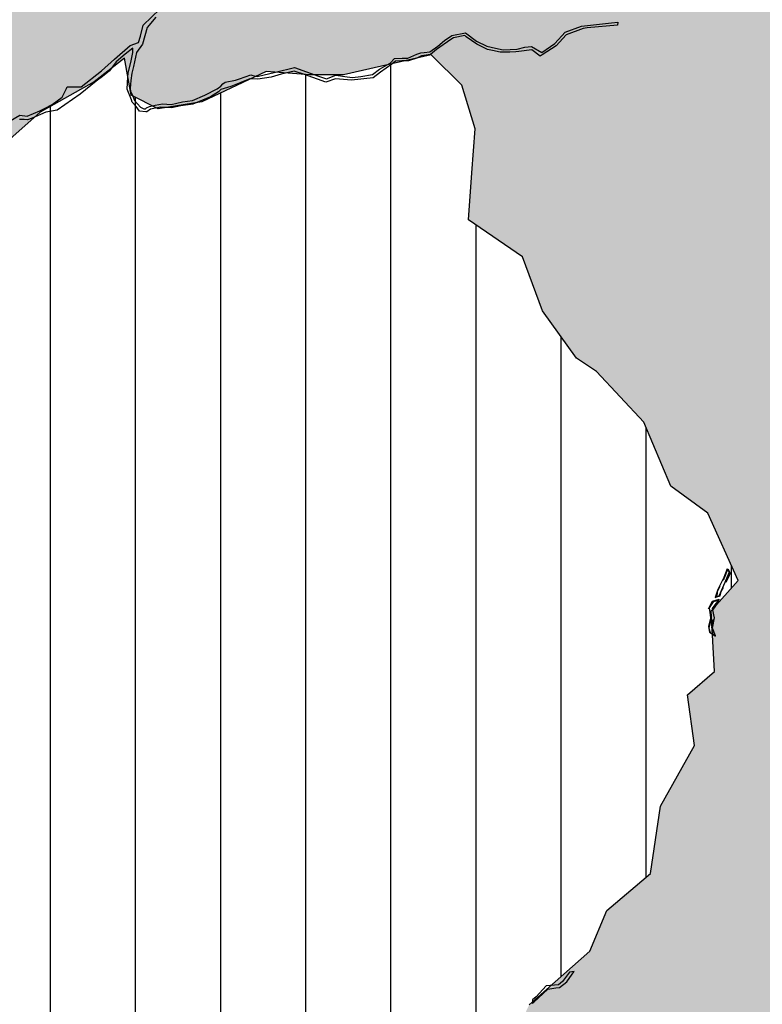
# Model space of a CAD drawing. Units: millimetres. Extents: x 345930 to 359647, y 4624190 to 4633983.
# Drawn here: x 353508 to 354200, y 4631226 to 4632144 of the extents above; entities that cross this region are included whole.
import ezdxf

# ---------------------------------------------------------------- set-up
doc = ezdxf.new("R2010")
doc.units = ezdxf.units.MM
doc.layers.add('ClasseI', color=7, linetype='Continuous', true_color=0x009959)
for name, color, linetype in [('ClasseII', 2, 'Continuous'), ('G_STRADE', 5, 'Continuous'), ('Limite confine', 1, 'Continuous')]:
    doc.layers.add(name, color=color, linetype=linetype)

msp = doc.modelspace()

# ---------------------------------------------------------------- hatches: boundary and pattern name
at = {"layer": 'ClasseI'}
h = msp.add_hatch(dxfattribs=at)
h.set_pattern_fill('DOTS', color=256, scale=25, angle=45, style=0)
h.paths.add_polyline_path([(353231.11, 4631900.85), (353309.72, 4631957.41), (353331.73, 4631976.26), (353388.33, 4631998.25), (353435.5, 4632013.96), (353498.39, 4632032.82), (353526.69, 4632057.95), (353577.01, 4632086.23), (353605.31, 4632108.23), (353611.6, 4632073.66), (353636.75, 4632061.09), (353677.63, 4632067.38), (353737.38, 4632095.66), (353778.26, 4632092.51), (353809.7, 4632092.51), (353891.46, 4632111.37), (353919.76, 4632083.09), (353932.34, 4632042.24), (353929.2, 4632001.4), (353926.05, 4631957.41), (353976.36, 4631922.85), (353995.23, 4631872.57), (354026.68, 4631828.58), (354045.54, 4631816.02), (354089.57, 4631768.89), (354114.72, 4631709.19), (354149.31, 4631684.05), (354177.61, 4631621.21), (354152.46, 4631592.93), (354155.6, 4631536.38), (354130.45, 4631514.38), (354136.74, 4631467.25), (354105.29, 4631410.7), (354095.86, 4631347.86), (354054.98, 4631313.29), (354039.25, 4631275.59), (353982.65, 4631225.32), (353948.06, 4631153.05), (353869.45, 4631043.08), (353944.92, 4631030.51), (354026.68, 4631024.23), (354117.87, 4631024.23), (354177.61, 4631014.8), (354224.78, 4631021.09), (354271.95, 4631021.09), (354303.4, 4631024.23), (354312.83, 4631002.23), (354337.99, 4630973.95), (354375.72, 4630948.82), (354407.17, 4630939.39), (354451.19, 4630933.11), (354498.36, 4630917.4), (354514.08, 4630907.97), (354548.67, 4630882.84), (354586.41, 4630857.7), (354646.15, 4630832.56), (354655.17, 4630793.87), (354635.31, 4630761.62), (354632.83, 4630716.97), (354625.38, 4630669.84), (354627.86, 4630600.38), (354622.9, 4630543.33), (354617.93, 4630483.8), (354617.93, 4630414.34), (354635.31, 4630369.69), (354635.31, 4630307.68), (354635.31, 4630260.55), (354622.9, 4630225.82), (354632.83, 4630215.9), (354650.21, 4630181.17), (354590.63, 4630186.13), (354543.46, 4630191.1), (354513.67, 4630188.61), (354526.08, 4630136.52), (354558.35, 4630106.76), (354593.11, 4630076.99), (354642.76, 4630034.82), (354665.1, 4630002.57), (354672.55, 4629977.77), (354657.65, 4629935.6), (354647.72, 4629903.35), (354655.17, 4629873.59), (354660.14, 4629843.82), (354672.55, 4629809.09), (354665.1, 4629789.25), (354655.17, 4629764.44), (354640.28, 4629752.04), (354637.79, 4629732.19), (354657.65, 4629722.27), (354667.58, 4629692.51), (354687.44, 4629642.89), (354729.96, 4629623.51), (354788.55, 4629711.74), (354900.15, 4629831.79), (355112.64, 4629918.56), (355159.73, 4630485.9), (355163.03, 4630478.43), (355338.79, 4631241.13), (355411.49, 4631654.54), (355488.03, 4631923.25), (355654.09, 4632698.8), (355561.69, 4632728.21), (355424, 4632812.58), (355208.13, 4632890.9), (355061.42, 4632964.44), (354986.95, 4633003.41), (354918.94, 4633044.01), (354810.56, 4633110), (354750.43, 4633121.31), (354670.6, 4633135.88), (354667.43, 4633115.49), (354386.15, 4633178.65), (353987.9, 4633232.89), (353669.31, 4633282.37), (353476.17, 4633335.56), (353263.24, 4633378.4), (352779.16, 4633433.44), (352351.58, 4633478.34), (351977.04, 4633539.42), (351639.47, 4633593.02), (351436.88, 4633603.06), (351243.75, 4633630.36), (350871.82, 4633515.59), (350763.18, 4633480.73), (350674.6, 4633452.45), (350657.65, 4633447.25), (350753.21, 4633075.65), (350443.21, 4632834.35), (350422.59, 4632817.63), (350408.15, 4632783.1), (350368.62, 4632732.27), (350331.84, 4632674.78), (350335.06, 4632603.19), (350325.74, 4632556.34), (350317.75, 4632484.41), (350320.31, 4632432.18), (350242.52, 4632278.33), (350087.57, 4631990.01), (350001.21, 4631843.37), (349951.34, 4631764.66), (349917.33, 4631768.57), (349890.21, 4631713.08), (349913.89, 4631704.39), (349843.99, 4631593.6), (349533.06, 4631529.6), (349222.16, 4631347.83), (348425.19, 4630710.99), (348784.44, 4630506.36), (349258.36, 4630162.15), (349268.74, 4630172.91), (349326.4, 4630172.91), (349303.99, 4630133.87), (349280.17, 4630070.6), (349276.17, 4629995.11), (349265.21, 4629935.97), (349306.98, 4629909.7), (349289.9, 4629863.41), (349288.86, 4629844.34), (349288.63, 4629820.47), (349335.26, 4629836.6), (349419.53, 4629874.02), (349503.79, 4629883.38), (349538.12, 4629923.92), (349641.11, 4630011.23), (349759.7, 4630082.96), (349875.18, 4630129.73), (349940.72, 4630170.27), (349987.53, 4630232.64), (350028.1, 4630229.52), (350084.01, 4630221.81), (350109.25, 4630229.52), (350162.3, 4630251.35), (350190.39, 4630245.11), (350187.27, 4630192.1), (350221.6, 4630192.1), (350265.29, 4630213.93), (350299.62, 4630204.57), (350315.23, 4630210.81), (350343.31, 4630241.99), (350427.58, 4630279.41), (350611.71, 4630279.41), (350652.28, 4630354.26), (350667.89, 4630466.52), (350580.5, 4630522.65), (350511.32, 4630539.91), (350535.12, 4630680.01), (350474.28, 4630701.15), (350471.63, 4630746.09), (350453.12, 4630849.18), (350397.56, 4630957.55), (350410.79, 4630997.2), (350424.02, 4631129.37), (350426.66, 4631243.03), (350484.86, 4631287.97), (350564.22, 4631340.83), (350625.07, 4631361.98), (350725.81, 4631385.48), (350807.52, 4631403.34), (350927.54, 4631423.75), (351027.12, 4631467.12), (351175.22, 4631520.7), (351295.24, 4631594.69), (351440.36, 4631643.61), (351551.98, 4631661.26), (351584.47, 4631710.67), (351609.9, 4631735.37), (351667.83, 4631782.66), (351747.2, 4631839.63), (351787.91, 4631866.65), (351850.72, 4631885.37), (351864.66, 4631852.39), (351858.55, 4631796.78), (351896.7, 4631753.72), (351931.05, 4631727.37), (351997.44, 4631719.71), (352048.51, 4631691.65), (352109.74, 4631647.38), (352145.54, 4631589.59), (352211.93, 4631530.91), (352283.43, 4631492.64), (352306.41, 4631492.64), (352370.25, 4631477.33), (352426.42, 4631462.02), (352454.51, 4631431.4), (352446.85, 4631388.03), (352469.83, 4631390.58), (352492.81, 4631405.89), (352520.9, 4631423.75), (352531.11, 4631446.71), (352531.11, 4631477.33), (352536.22, 4631510.5), (352554.09, 4631541.11), (352579.63, 4631571.73), (352612.82, 4631592.14), (352625.59, 4631622.76), (352638.36, 4631681.44), (352630.7, 4631719.71), (352653.68, 4631722.26), (352684.32, 4631719.71), (352712.41, 4631724.82), (352743.7, 4631750.03), (352809.74, 4631756.32), (352891.49, 4631762.6), (352982.69, 4631768.89), (353048.72, 4631800.31), (353124.19, 4631834.87), (353174.5, 4631866.29)])
at = {"layer": 'ClasseII'}
h = msp.add_hatch(dxfattribs=at)
h.set_pattern_fill('LINE', color=256, scale=25, angle=90, style=0)
h.paths.add_polyline_path([(354117.87, 4631024.23), (354026.68, 4631024.23), (353944.92, 4631030.51), (353869.45, 4631043.08), (353948.06, 4631153.05), (353982.65, 4631225.32), (354039.25, 4631275.59), (354054.98, 4631313.29), (354095.86, 4631347.86), (354105.29, 4631410.7), (354136.74, 4631467.25), (354130.45, 4631514.38), (354155.6, 4631536.38), (354152.46, 4631592.93), (354177.61, 4631621.21), (354149.31, 4631684.05), (354114.72, 4631709.19), (354089.57, 4631768.89), (354045.54, 4631816.02), (354026.68, 4631828.58), (353995.23, 4631872.57), (353976.36, 4631922.85), (353926.05, 4631957.41), (353929.2, 4632001.4), (353932.34, 4632042.24), (353919.76, 4632083.09), (353891.46, 4632111.37), (353809.7, 4632092.51), (353778.26, 4632092.51), (353737.38, 4632095.66), (353677.63, 4632067.38), (353636.75, 4632061.09), (353611.6, 4632073.66), (353605.31, 4632108.23), (353577.01, 4632086.23), (353526.69, 4632057.95), (353498.39, 4632032.82), (353435.5, 4632013.96), (353388.33, 4631998.25), (353331.73, 4631976.26), (353309.72, 4631957.41), (353231.11, 4631900.85), (353174.5, 4631866.29), (353124.19, 4631834.87), (353048.72, 4631800.31), (352982.69, 4631768.89), (352891.49, 4631762.6), (352809.74, 4631756.32), (352743.7, 4631750.03), (352712.41, 4631724.82), (352684.32, 4631719.71), (352653.68, 4631722.26), (352630.7, 4631719.71), (352638.36, 4631681.44), (352625.59, 4631622.76), (352612.82, 4631592.14), (352579.63, 4631571.73), (352554.09, 4631541.11), (352536.22, 4631510.5), (352531.11, 4631477.33), (352531.11, 4631446.71), (352520.9, 4631423.75), (352492.81, 4631405.89), (352469.83, 4631390.58), (352446.85, 4631388.03), (352454.51, 4631431.4), (352426.42, 4631462.02), (352370.25, 4631477.33), (352306.41, 4631492.64), (352283.43, 4631492.64), (352211.93, 4631530.91), (352145.54, 4631589.59), (352109.74, 4631647.38), (352048.51, 4631691.65), (351997.44, 4631719.71), (351931.05, 4631727.37), (351896.7, 4631753.72), (351858.55, 4631796.78), (351864.66, 4631852.39), (351850.72, 4631885.37), (351787.91, 4631866.65), (351747.2, 4631839.63), (351667.83, 4631782.66), (351609.9, 4631735.37), (351584.47, 4631710.67), (351551.98, 4631661.26), (351440.36, 4631643.61), (351295.24, 4631594.69), (351175.22, 4631520.7), (351027.12, 4631467.12), (350927.54, 4631423.75), (350807.52, 4631403.34), (350725.81, 4631385.48), (350625.07, 4631361.98), (350564.22, 4631340.83), (350484.86, 4631287.97), (350426.66, 4631243.03), (350424.02, 4631129.37), (350410.79, 4630997.2), (350397.56, 4630957.55), (350453.12, 4630849.18), (350471.63, 4630746.09), (350474.28, 4630701.15), (350535.12, 4630680.01), (350511.32, 4630539.91), (350580.5, 4630522.65), (350667.89, 4630466.52), (350652.28, 4630354.26), (350611.71, 4630279.41), (350427.58, 4630279.41), (350343.31, 4630241.99), (350315.23, 4630210.81), (350299.62, 4630204.57), (350265.29, 4630213.93), (350221.6, 4630192.1), (350187.27, 4630192.1), (350190.39, 4630245.11), (350162.3, 4630251.35), (350109.25, 4630229.52), (350084.01, 4630221.81), (350028.1, 4630229.52), (349987.53, 4630232.64), (349940.72, 4630170.27), (349875.18, 4630129.73), (349759.7, 4630082.96), (349641.11, 4630011.23), (349538.12, 4629923.92), (349503.79, 4629883.38), (349419.53, 4629874.02), (349353.55, 4629844.72), (349354.66, 4629826.77), (349332.97, 4629823.68), (349332.48, 4629741.22), (349329.15, 4629706.89), (349329.15, 4629701.29), (349363.54, 4629691.95), (349362.81, 4629655.25), (349338.14, 4629648.02), (349318.24, 4629592.48), (349321.3, 4629556.8), (349351.26, 4629516.77), (349376.09, 4629507.47), (349378.87, 4629481.19), (349402.44, 4629483.5), (349401.6, 4629433.69), (349402.12, 4629373.57), (349391.15, 4629352.32), (349396.11, 4629345.62), (349427.25, 4629381.96), (349430.18, 4629396.26), (349431.56, 4629403.02), (349492.12, 4629361.28), (349518.18, 4629303.95), (349535.44, 4629289.64), (349557.68, 4629287.92), (349566.05, 4629280.94), (349580.84, 4629281.81), (349584.45, 4629270.03), (349618.49, 4629253.95), (349640.42, 4629245.63), (349657.54, 4629225.84), (349678.33, 4629214.53), (349652.55, 4629196.22), (349672.39, 4629106.74), (349682.32, 4629081.38), (349657.65, 4629073.96), (349674.13, 4629022.98), (349737.65, 4629022.98), (349801.51, 4628921.5), (349796.51, 4628902.94), (349800.4, 4628893.76), (349813.24, 4628885.06), (349866.69, 4628829.99), (349906.45, 4628804.76), (349933.65, 4628783.42), (349982.39, 4628703.44), (350052.49, 4628686.17), (350057.28, 4628668.99), (350039.28, 4628647.16), (350055.71, 4628618.52), (350058.75, 4628503.5), (350039.78, 4628502.9), (350047.61, 4628457.96), (350050.77, 4628431.13), (350059.31, 4628413.49), (350069.79, 4628404.4), (350128.9, 4628324.59), (350161.58, 4628330.91), (350242.82, 4628380.1), (350274.82, 4628451.44), (350316.67, 4628557.21), (350341.29, 4628633.46), (350363.45, 4628675.28), (350429.91, 4628662.98), (350498.84, 4628658.06), (350528.38, 4628662.98), (350565.31, 4628697.42), (350592.39, 4628702.33), (350617.01, 4628707.25), (350641.63, 4628736.77), (350663.78, 4628719.55), (350693.32, 4628726.93), (350708.09, 4628753.99), (350722.86, 4628798.27), (350725.33, 4628822.86), (350737.63, 4628830.24), (350742.56, 4628874.52), (350757.33, 4628904.04), (350774.56, 4628931.09), (350777.02, 4628975.37), (350786.87, 4629009.81), (350799.18, 4629041.79), (350804.1, 4629059), (350804.1, 4629088.52), (350826.26, 4629120.5), (350826.26, 4629147.56), (350836.1, 4629196.75), (350841.03, 4629248.41), (350843.49, 4629287.76), (350833.64, 4629339.42), (350826.26, 4629366.48), (350855.8, 4629359.1), (350880.29, 4629355.46), (350903.77, 4629362.16), (350938.43, 4629404.62), (350955.2, 4629411.32), (350986.51, 4629461.6), (350999.93, 4629515.22), (351018.94, 4629572.2), (351022.29, 4629590.08), (351026.76, 4629639.24), (351052.48, 4629643.7), (351105.03, 4629650.41), (351129.63, 4629653.76), (351151.99, 4629712.97), (351149.76, 4629743.14), (351132.99, 4629756.55), (351137.46, 4629772.19), (351111.74, 4629795.65), (351127.4, 4629825.81), (351118.45, 4629855.98), (351167.39, 4629936.94), (351189.55, 4629999.66), (351151.39, 4630039.02), (351156.31, 4630059.92), (351161.24, 4630165.7), (351162.47, 4630254.25), (351183.39, 4630326.81), (351188.32, 4630356.33), (351219.67, 4630427.18), (351239.41, 4630468.19), (351268.61, 4630450.84), (351309.65, 4630415.35), (351351.48, 4630381.44), (351397.26, 4630366.45), (351454.09, 4630345.95), (351515.65, 4630334.91), (351604.05, 4630332.54), (351660.09, 4630348.32), (351715.04, 4630364.12), (351803.89, 4630326.93), (351896.35, 4630323.33), (351974.4, 4630300.54), (352022.43, 4630307.74), (352024.83, 4630341.33), (352096.87, 4630317.33), (352112.48, 4630367.72), (352291.39, 4630323.33), (352333.42, 4630364.12), (352369.44, 4630391.72), (352375.45, 4630404.92), (352397.06, 4630425.31), (352416.58, 4630457.56), (352423.03, 4630498.37), (352429.48, 4630543.47), (352448.82, 4630554.21), (352500.41, 4630573.54), (352496.11, 4630603.61), (352511.16, 4630642.27), (352517.61, 4630655.15), (352552, 4630668.04), (352560.59, 4630674.48), (352592.84, 4630706.7), (352605.73, 4630726.03), (352618.63, 4630749.65), (352650.87, 4630704.55), (352717.5, 4630633.67), (352754.04, 4630603.61), (352941.05, 4630695.96), (353029.17, 4630717.44), (353011.98, 4630732.47), (353054.97, 4630741.06), (353080.76, 4630721.73), (353175.34, 4630760.39), (353302.15, 4630779.72), (353342.99, 4630777.57), (353322.42, 4630736.46), (353244.12, 4630708.85), (353162.44, 4630618.64), (353091.51, 4630541.32), (353076.46, 4630464), (353067.86, 4630425.35), (353074.31, 4630401.72), (353110.85, 4630373.8), (353147.39, 4630343.73), (353175.34, 4630341.58), (353220.48, 4630373.8), (353263.46, 4630414.61), (353327.95, 4630438.23), (353360.19, 4630440.38), (353375.24, 4630421.05), (353411.78, 4630416.75), (353435.14, 4630367.73), (353411.78, 4630363.06), (353419.26, 4630318.22), (353444.02, 4630324.4), (353478.41, 4630317.96), (353519.25, 4630296.48), (353572.99, 4630290.04), (353588.03, 4630257.82), (353590.18, 4630247.08), (353631.02, 4630253.53), (353628.87, 4630206.28), (353631.02, 4630191.24), (353598.78, 4630167.62), (353607.38, 4630133.25), (353622.42, 4630101.04), (353609.53, 4630090.3), (353590.18, 4630086), (353607.38, 4630058.08), (353594.48, 4630045.2), (353618.12, 4630019.42), (353618.12, 4629995.8), (353648.22, 4629944.25), (353650.37, 4629916.33), (353672.01, 4629905.52), (353671.89, 4629906.11), (353642.96, 4629894.06), (353650.19, 4629882.02), (353638.14, 4629872.38), (353651.4, 4629841.07), (353641.76, 4629837.45), (353646.58, 4629821.79), (353639.34, 4629797.7), (353628.5, 4629773.62), (353608, 4629761.57), (353597.15, 4629742.3), (353576.66, 4629718.21), (353559.79, 4629704.96), (353563.4, 4629692.92), (353550.14, 4629678.46), (353527.24, 4629667.62), (353530.86, 4629656.78), (353521.21, 4629653.17), (353510.36, 4629633.9), (353501.93, 4629614.63), (353492.28, 4629589.33), (353489.87, 4629554.4), (353492.28, 4629539.95), (353501.93, 4629539.95), (353506.75, 4629499), (353507.95, 4629455.64), (353509.16, 4629418.3), (353493.49, 4629365.3), (353507.87, 4629357.45), (353533.53, 4629352.64), (353539.94, 4629333.41), (353552.77, 4629327), (353567.21, 4629294.95), (353591.27, 4629269.31), (353626.55, 4629240.47), (353626.55, 4629227.64), (353661.83, 4629222.84), (353685.89, 4629221.23), (353746.84, 4629214.82), (353782.12, 4629216.43), (353810.99, 4629216.43), (353825.42, 4629210.02), (353804.57, 4629181.17), (353799.76, 4629141.11), (353807.78, 4629070.6), (353817.41, 4629008.1), (353812.59, 4628985.66), (353799.76, 4628974.44), (353809.39, 4628950.41), (353822.22, 4628931.17), (353814.2, 4628913.55), (353830.24, 4628891.11), (353807.78, 4628875.09), (353782.12, 4628855.86), (353762.88, 4628852.65), (353746.84, 4628846.24), (353732.4, 4628849.45), (353721.18, 4628844.64), (353706.74, 4628806.18), (353687.5, 4628774.13), (353666.65, 4628754.9), (353618.53, 4628735.67), (353539.94, 4628703.61), (353528.72, 4628697.2), (353517.49, 4628658.74), (353490.58, 4628670), (353485.69, 4628594.38), (353490.58, 4628528.51), (353502.78, 4628489.48), (353539.41, 4628496.79), (353568.7, 4628472.4), (353578.47, 4628450.44), (353573.59, 4628426.05), (353566.26, 4628362.62), (353583.35, 4628340.66), (353578.47, 4628308.95), (353573.59, 4628272.36), (353571.15, 4628243.08), (353573.59, 4628223.57), (353576.03, 4628199.17), (353580.91, 4628165.02), (353600.44, 4628140.62), (353622.42, 4628101.59), (353607.57, 4628092.82), (353596.01, 4628075.96), (353589.45, 4628066.59), (353578.82, 4628050.35), (353601.01, 4628043.79), (353628.83, 4628027.55), (353657.71, 4628006.9), (353680.5, 4627974.89), (353700.83, 4627960.74), (353721.16, 4627951.5), (353734.72, 4627942.88), (353758.12, 4627907.8), (353775.37, 4627879.48), (353784.61, 4627859.79), (353758.74, 4627813.62), (353735.25, 4627777.23), (353710.11, 4627732.46), (353714.48, 4627671.29), (353729.79, 4627582.83), (353700.27, 4627421.18), (353740.38, 4627402.08), (353738.66, 4627436.5), (353757.43, 4627479.69), (353779.39, 4627527.73), (353763.04, 4627620.9), (353758.65, 4627645.94), (353768.13, 4627697.35), (353768.13, 4627735.21), (353759.71, 4627785.7), (353779.59, 4627819.4), (353792.26, 4627840.89), (353871.41, 4627875.76), (353896.84, 4627905.13), (353934.94, 4627940), (353989.79, 4627969.35), (354042.33, 4628053.84), (354095.09, 4628288.4), (354185.3, 4628585.56), (354287.4, 4628872.68), (354347.55, 4629055.79), (354461.92, 4629215.48), (354490.21, 4629243.65), (354510.1, 4629304.42), (354544.79, 4629311.4), (354546.69, 4629394.79), (354609.33, 4629428.84), (354630.44, 4629513.77), (354700.57, 4629534.74), (354730.83, 4629547.47), (354729.74, 4629563.08), (354715.86, 4629602.27), (354729.96, 4629623.51), (354687.44, 4629642.89), (354667.58, 4629692.51), (354657.65, 4629722.27), (354637.79, 4629732.19), (354640.28, 4629752.04), (354655.17, 4629764.44), (354665.1, 4629789.25), (354672.55, 4629809.09), (354660.14, 4629843.82), (354655.17, 4629873.59), (354647.72, 4629903.35), (354657.65, 4629935.6), (354672.55, 4629977.77), (354665.1, 4630002.57), (354642.76, 4630034.82), (354593.11, 4630076.99), (354558.35, 4630106.76), (354526.08, 4630136.52), (354513.67, 4630188.61), (354543.46, 4630191.1), (354590.63, 4630186.13), (354650.21, 4630181.17), (354632.83, 4630215.9), (354622.9, 4630225.82), (354635.31, 4630260.55), (354635.31, 4630307.68), (354635.31, 4630369.69), (354617.93, 4630414.34), (354617.93, 4630483.8), (354622.9, 4630543.33), (354627.86, 4630600.38), (354625.38, 4630669.84), (354632.83, 4630716.97), (354635.31, 4630761.62), (354655.17, 4630793.87), (354646.15, 4630832.56), (354586.41, 4630857.7), (354548.67, 4630882.84), (354514.08, 4630907.97), (354498.36, 4630917.4), (354451.19, 4630933.11), (354407.17, 4630939.39), (354375.72, 4630948.82), (354337.99, 4630973.95), (354312.83, 4631002.23), (354303.4, 4631024.23), (354271.95, 4631021.09), (354224.78, 4631021.09), (354177.61, 4631014.8)])
h.paths.add_polyline_path([(352650.58, 4626720.8), (352670.89, 4626769.52), (352691.21, 4626765.46), (352723.72, 4626806.06), (352727.78, 4626879.14), (352703.4, 4626871.02), (352687.15, 4626935.98), (352695.27, 4626980.64), (352666.83, 4627000.94), (352622.13, 4627074.02), (352536.8, 4627228.31), (352463.66, 4627285.15), (352402.71, 4627317.63), (352313.32, 4627321.69), (352240.18, 4627313.57), (352199.55, 4627297.33), (352187.35, 4627264.85), (352187.35, 4627195.83), (352158.91, 4627126.8), (352158.91, 4627057.78), (352114.21, 4626996.88), (352093.9, 4626964.4), (352032.95, 4626907.56), (351947.62, 4626866.96), (351817.59, 4626846.66), (351711.94, 4626883.2), (351638.8, 4626879.14), (351605.58, 4626838.83), (351867.22, 4626620.63), (352023.43, 4626535.14), (352251.37, 4626418.78), (352544.76, 4626271.35), (352722, 4626175.75), (352768.41, 4626149.7), (352760.29, 4626172.68), (352739.97, 4626237.65), (352715.59, 4626294.49), (352687.15, 4626335.09), (352687.15, 4626404.11), (352679.02, 4626473.13), (352670.89, 4626534.03), (352691.21, 4626647.71), (352674.96, 4626651.77)])
h.paths.add_polyline_path([(351691.63, 4627459.73), (351688.83, 4627485.73), (351684.08, 4627523.69), (351685.66, 4627551.11), (351688.3, 4627587.49), (351692, 4627628.62), (351689.89, 4627665.53), (351694.63, 4627688.2), (351681.44, 4627711.4), (351665.61, 4627744.62), (351658.22, 4627756.22), (351632.52, 4627774.45), (351600.86, 4627794.4), (351571.26, 4627814.34), (351558.88, 4627835.66), (351538.23, 4627867.99), (351507.94, 4627906.5), (351489.36, 4627932.64), (351472.15, 4627975.28), (351452.19, 4628011.73), (351422.59, 4628029.61), (351395.74, 4628051.62), (351378.54, 4628059.19), (351374.34, 4628070.98), (351367.15, 4628084.7), (351366.5, 4628093.19), (351323.34, 4628126.52), (351288.03, 4628153.96), (351272.99, 4628163.76), (351255.33, 4628168.33), (351243.56, 4628185.32), (351226.56, 4628192.51), (351208.25, 4628202.96), (351191.91, 4628223.21), (351163.79, 4628222.56), (351141.56, 4628236.28), (351104.94, 4628240.2), (351050.01, 4628244.78), (351023.85, 4628251.31), (351011.43, 4628266.99), (350995.74, 4628284.63), (350983.31, 4628294.43), (350968.93, 4628295.74), (350943.42, 4628295.74), (350906.15, 4628293.78), (350882.03, 4628293.68), (350829.25, 4628282.55), (350718.42, 4628305.98), (350690.28, 4628313.02), (350663.3, 4628308.91), (350646.29, 4628308.33), (350631.05, 4628310.67), (350615.22, 4628310.67), (350607.59, 4628320.05), (350589.41, 4628328.84), (350568.89, 4628327.08), (350563.02, 4628332.35), (350547.19, 4628333.52), (350500.87, 4628325.32), (350477.41, 4628322.98), (350453.37, 4628307.74), (350421.7, 4628301.88), (350406.45, 4628298.95), (350338.78, 4628281.56), (350311.16, 4628287.47), (350259.87, 4628281.56), (350234.22, 4628279.59), (350194.77, 4628279.59), (350165.18, 4628281.56), (350146.56, 4628273.98), (350244.12, 4628223.66), (350244.52, 4628212.94), (350310.53, 4628190.11), (350374.42, 4628159.09), (350377.96, 4628166.57), (350472.88, 4628098.18), (350501, 4628056.25), (350521.92, 4628043.92), (350544.73, 4628037.68), (350566.72, 4628017.2), (350552.16, 4627986.19), (350571.62, 4627955.9), (350566.7, 4627926.23), (350566.74, 4627905.41), (350638.22, 4627879.87), (350626.12, 4627848.48), (350709.34, 4627832.81), (350708.26, 4627790.84), (350681.53, 4627746.52), (350673.75, 4627729.88), (350767.56, 4627699.16), (350758.16, 4627673.56), (350800.87, 4627644.68), (350810.65, 4627641), (350815.81, 4627608.19), (350828.63, 4627593.75), (350847.57, 4627577.77), (350886.92, 4627567.13), (350908.31, 4627564.69), (350911.04, 4627539.88), (350943.66, 4627479.52), (350944.49, 4627445.35), (350943.14, 4627437.87), (350971.21, 4627412.19), (351001.46, 4627409.38), (351023.08, 4627383.78), (351049.82, 4627383.93), (351062.49, 4627390.52), (351072.57, 4627357.94), (351107.67, 4627340.58), (351128.93, 4627328.2), (351228.28, 4627221.55), (351272.57, 4627098.27), (351371.23, 4627112.27), (351397.69, 4627096.1), (351399.13, 4627083.06), (351400.43, 4627037.81), (351407.64, 4627014.06), (351406, 4627003.38), (351527.27, 4626917.62), (351533.16, 4626972.52), (351557.54, 4627041.54), (351561.6, 4627147.1), (351573.79, 4627248.61), (351577.85, 4627268.91), (351585.98, 4627305.45), (351590.04, 4627333.87), (351618.49, 4627346.05), (351675.37, 4627390.71)])
h.paths.add_polyline_path([(353809.77, 4626036.78), (353783.8, 4626031.56), (353773.47, 4626187.5), (353775.64, 4626285.95), (353767.15, 4626343), (353716.02, 4626399.98), (353761.65, 4626423.12), (353748.47, 4626591.27), (353723.92, 4626586.41), (353750.52, 4626655.54), (353714.95, 4626764.54), (353705.08, 4626821.52), (353754.17, 4626815.93), (353720.61, 4626878.93), (353740.6, 4626925.82), (353701.8, 4626946.4), (353732.58, 4626990.16), (353740.97, 4627028.01), (353684.75, 4627080.18), (353716.47, 4627133.89), (353738.66, 4627217.73), (353752.72, 4627259.88), (353691.71, 4627209.6), (353664.27, 4627174.34), (353585.87, 4627099.92), (353556.47, 4627086.21), (353497.67, 4627078.38), (353425.15, 4627078.38), (353350.66, 4627082.29), (353289.9, 4627086.21), (353291.86, 4627050.96), (353274.22, 4627000.04), (353219.34, 4626917.78), (353235.02, 4626888.4), (353379.28, 4626678.42), (353370.93, 4626621.41), (353383.83, 4626407.32), (353306.92, 4626394.77), (353256.82, 4626362.79), (353196.99, 4626333.59), (353126.02, 4626311.34), (353075.92, 4626289.09), (353011.91, 4626254.33), (352940.94, 4626205.67), (352867.19, 4626169.51), (352815.7, 4626163.95), (352807.35, 4626141.71), (352795.82, 4626134.3), (353004.92, 4626016.89), (353257.18, 4625874.42), (353793.39, 4625583.43), (353788.89, 4625807.76), (353792.74, 4625895.15), (353780.63, 4625961.79), (353798.46, 4625990.43)])

# ---------------------------------------------------------------- linework, layer by layer
at = {"layer": 'G_STRADE'}
for p, q in [((353622.75, 4632138.93), (353638.25, 4632153.89)), ((353620.37, 4632128.66), (353622.75, 4632138.93)), ((353634.56, 4632146.37), (353626.62, 4632136.88)), ((354031.38, 4632138.02), (354045.58, 4632139.69)), ((354064.9, 4632139.05), (354036.62, 4632136.39)), ((354045.58, 4632139.69), (354059.46, 4632141.19)), ((354059.46, 4632141.19), (354065.46, 4632141.77)), ((354065.46, 4632141.77), (354064.9, 4632139.05)), ((353626.62, 4632136.88), (353622.13, 4632121.15)), ((353903.73, 4632124.67), (353910.66, 4632129.37)), ((353910.66, 4632129.37), (353923.22, 4632131.81)), ((353922.78, 4632129.28), (353912.23, 4632127.13)), ((353924.08, 4632127.97), (353922.78, 4632129.28)), ((353923.22, 4632131.81), (353933.66, 4632124.17)), ((354006.55, 4632121.8), (354016.31, 4632132.53)), ((354017.06, 4632129.96), (354007.84, 4632119.55)), ((354016.31, 4632132.53), (354031.38, 4632138.02)), ((354033.08, 4632135.77), (354017.06, 4632129.96)), ((354036.62, 4632136.39), (354033.08, 4632135.77)), ((353610.79, 4632119.96), (353618.28, 4632122.7)), ((353622.13, 4632121.15), (353616.51, 4632113.43)), ((353618.28, 4632122.7), (353620.37, 4632128.66)), ((353909.58, 4632125.75), (353896.25, 4632116.15)), ((353897.4, 4632119.53), (353903.73, 4632124.67)), ((353912.23, 4632127.13), (353909.58, 4632125.75)), ((353933.87, 4632121.26), (353924.08, 4632127.97)), ((353933.66, 4632124.17), (353943.16, 4632119.34)), ((353937, 4632119.66), (353933.87, 4632121.26)), ((353994.41, 4632113.5), (354006.55, 4632121.8)), ((353596, 4632107.37), (353610.79, 4632119.96)), ((353606.04, 4632111.94), (353597.66, 4632104.66)), ((353613.18, 4632117.5), (353606.04, 4632111.94)), ((353611.52, 4632105.79), (353613.04, 4632113.55)), ((353613.04, 4632113.55), (353613.18, 4632117.5)), ((353616.51, 4632113.43), (353613.66, 4632100.28)), ((353869.44, 4632108.33), (353878.04, 4632111.98)), ((353878.04, 4632111.98), (353881.55, 4632113.18)), ((353881.55, 4632113.18), (353884.94, 4632113.61)), ((353890.6, 4632111.5), (353882.27, 4632110.35)), ((353884.94, 4632113.61), (353890.16, 4632114.18)), ((353890.16, 4632114.18), (353897.4, 4632119.53)), ((353896.25, 4632116.15), (353890.6, 4632111.5)), ((353939.55, 4632118.49), (353937, 4632119.66)), ((353943.96, 4632116.16), (353939.55, 4632118.49)), ((353943.16, 4632119.34), (353951.21, 4632117.45)), ((353948.51, 4632115.38), (353943.96, 4632116.16)), ((353955.62, 4632113.76), (353948.51, 4632115.38)), ((353951.21, 4632117.45), (353958.33, 4632116.09)), ((353964.76, 4632113.81), (353955.62, 4632113.76)), ((353958.33, 4632116.09), (353971.55, 4632116.74)), ((353970.38, 4632114.11), (353964.76, 4632113.81)), ((353973.07, 4632114.48), (353970.38, 4632114.11)), ((353971.55, 4632116.74), (353978.65, 4632118.3)), ((353985.12, 4632116.02), (353973.07, 4632114.48)), ((353978.65, 4632118.3), (353984.72, 4632119.11)), ((353984.72, 4632119.11), (353994.41, 4632113.5)), ((353992.99, 4632110.18), (353985.12, 4632116.02)), ((353994.93, 4632111.43), (353992.99, 4632110.18)), ((354007.84, 4632119.55), (353994.93, 4632111.43)), ((353583.99, 4632096.53), (353596, 4632107.37)), ((353597.66, 4632104.66), (353593.22, 4632098.85)), ((353608.88, 4632094.11), (353611.52, 4632105.79)), ((353843.21, 4632097.82), (353853.08, 4632103.58)), ((353854.7, 4632102.46), (353844.01, 4632095.17)), ((353853.08, 4632103.58), (353857.28, 4632108.02)), ((353857.91, 4632105.3), (353854.7, 4632102.46)), ((353857.28, 4632108.02), (353864.23, 4632108.2)), ((353863.9, 4632105.67), (353857.91, 4632105.3)), ((353870.19, 4632105.81), (353863.9, 4632105.67)), ((353864.23, 4632108.2), (353869.44, 4632108.33)), ((353877.86, 4632108.26), (353870.19, 4632105.81)), ((353882.27, 4632110.35), (353877.86, 4632108.26)), ((353564.93, 4632081.57), (353583.99, 4632096.53)), ((353591.32, 4632096.36), (353584.9, 4632091.05)), ((353593.22, 4632098.85), (353591.32, 4632096.36)), ((353608.62, 4632090.86), (353608.88, 4632094.11)), ((353612.08, 4632094.18), (353611.16, 4632087.34)), ((353613.66, 4632100.28), (353612.08, 4632094.18)), ((353712.73, 4632088.77), (353723.09, 4632092.53)), ((353723.09, 4632092.53), (353724.15, 4632092.42)), ((353728.96, 4632091.09), (353746.15, 4632095.01)), ((353751.38, 4632093.38), (353742.09, 4632090.53)), ((353746.15, 4632095.01), (353763.78, 4632099.53)), ((353763.56, 4632096.15), (353751.38, 4632093.38)), ((353773.09, 4632093.08), (353763.56, 4632096.15)), ((353763.78, 4632099.53), (353786.16, 4632091.33)), ((353793.08, 4632085.95), (353773.09, 4632093.08)), ((353825.77, 4632091.12), (353836.75, 4632093.08)), ((353836.75, 4632093.08), (353843.21, 4632097.82)), ((353844.01, 4632095.17), (353837.28, 4632089.84)), ((353578.95, 4632086.6), (353564.03, 4632074.57)), ((353584.9, 4632091.05), (353578.95, 4632086.6)), ((353607.97, 4632079.27), (353608.62, 4632090.86)), ((353611.16, 4632087.34), (353610.8, 4632079.96)), ((353695.17, 4632082.02), (353697.11, 4632084.21)), ((353697.11, 4632084.21), (353699.21, 4632085.87)), ((353699.21, 4632085.87), (353708.78, 4632087.76)), ((353713.86, 4632085.44), (353704.38, 4632081.73)), ((353708.78, 4632087.76), (353712.73, 4632088.77)), ((353722.2, 4632089), (353713.86, 4632085.44)), ((353729.64, 4632088.54), (353722.2, 4632089)), ((353724.15, 4632092.42), (353728.96, 4632091.09)), ((353742.09, 4632090.53), (353729.64, 4632088.54)), ((353786.16, 4632091.33), (353793.69, 4632088.82)), ((353802.18, 4632088.99), (353793.08, 4632085.95)), ((353793.69, 4632088.82), (353802.34, 4632092.21)), ((353817.01, 4632087.59), (353802.18, 4632088.99)), ((353802.34, 4632092.21), (353812.99, 4632090.75)), ((353812.99, 4632090.75), (353817.84, 4632090.03)), ((353837.28, 4632089.84), (353817.01, 4632087.59)), ((353817.84, 4632090.03), (353825.77, 4632091.12)), ((353564.03, 4632074.57), (353542.6, 4632059.73)), ((353547.11, 4632071.97), (353551.18, 4632079.79)), ((353551.18, 4632079.79), (353551.83, 4632081.35)), ((353551.83, 4632081.35), (353555.46, 4632081.35)), ((353555.46, 4632081.35), (353564.93, 4632081.57)), ((353611.76, 4632069.38), (353607.97, 4632079.27)), ((353610.8, 4632079.96), (353611.07, 4632077.36)), ((353611.07, 4632077.36), (353613.06, 4632072.89)), ((353680.26, 4632073.64), (353691.66, 4632079.62)), ((353692.93, 4632076.92), (353685.56, 4632072.21)), ((353691.66, 4632079.62), (353695.17, 4632082.02)), ((353695.17, 4632079.05), (353692.93, 4632076.92)), ((353704.38, 4632081.73), (353695.17, 4632079.05)), ((353530.73, 4632061.33), (353537.98, 4632064.93)), ((353537.98, 4632064.93), (353547.11, 4632071.97)), ((353612.42, 4632067.11), (353611.76, 4632069.38)), ((353616.1, 4632063.28), (353612.42, 4632067.11)), ((353613.06, 4632072.89), (353614.83, 4632068.6)), ((353614.83, 4632068.6), (353617.35, 4632065.66)), ((353617.35, 4632065.66), (353620.39, 4632062.37)), ((353634.1, 4632064.4), (353640.77, 4632065.51)), ((353640.77, 4632065.51), (353644.82, 4632065.22)), ((353644.82, 4632065.22), (353648.77, 4632065.11)), ((353648.77, 4632065.11), (353659.38, 4632067.4)), ((353669.16, 4632065.32), (353657.85, 4632063.82)), ((353659.38, 4632067.4), (353668.86, 4632068.69)), ((353668.86, 4632068.69), (353680.26, 4632073.64)), ((353685.56, 4632072.21), (353669.16, 4632065.32)), ((353514.61, 4632054.18), (353526.29, 4632059.12)), ((353532.16, 4632057.72), (353519.25, 4632052.17)), ((353526.29, 4632059.12), (353530.73, 4632061.33)), ((353542.6, 4632059.73), (353532.16, 4632057.72)), ((353619.5, 4632058.85), (353616.1, 4632063.28)), ((353625.13, 4632058.17), (353619.5, 4632058.85)), ((353620.39, 4632062.37), (353623.3, 4632061.07)), ((353623.3, 4632061.07), (353624.98, 4632061.03)), ((353624.98, 4632061.03), (353625.85, 4632061.78)), ((353626.09, 4632058.05), (353625.13, 4632058.17)), ((353625.85, 4632061.78), (353628.74, 4632063.25)), ((353629.51, 4632060.64), (353626.09, 4632058.05)), ((353628.74, 4632063.25), (353634.1, 4632064.4)), ((353639.34, 4632062.44), (353629.51, 4632060.64)), ((353649.08, 4632061.81), (353639.34, 4632062.44)), ((353657.85, 4632063.82), (353649.08, 4632061.81)), ((353493.52, 4632046.63), (353507.7, 4632054.94)), ((353511.81, 4632051.02), (353507.61, 4632051.07)), ((353507.7, 4632054.94), (353514.61, 4632054.18)), ((353514.78, 4632050.57), (353511.81, 4632051.02)), ((353519.25, 4632052.17), (353514.78, 4632050.57)), ((354163.89, 4631621.32), (354166.19, 4631626.67)), ((354167.21, 4631632.06), (354164.3, 4631623.98)), ((354165.42, 4631619.64), (354169.29, 4631628.56)), ((354166.19, 4631626.67), (354167.79, 4631632.09)), ((354168.92, 4631629.84), (354167.21, 4631632.06)), ((354167.79, 4631632.09), (354170.02, 4631627.86)), ((354170.02, 4631627.86), (354168.19, 4631623.49)), ((354169.29, 4631628.56), (354168.92, 4631629.84)), ((354160.41, 4631615.6), (354157.87, 4631610.47)), ((354164.3, 4631623.98), (354158.57, 4631612.8)), ((354159.94, 4631606.7), (354165.42, 4631619.64)), ((354168.19, 4631623.49), (354166.14, 4631619.42)), ((354158.57, 4631612.8), (354155.98, 4631605.4)), ((354155.98, 4631605.4), (354159.94, 4631606.7)), ((354157.87, 4631610.47), (354157.69, 4631605.79)), ((354157.69, 4631605.79), (354160.72, 4631606.85)), ((354160.72, 4631606.85), (354161.82, 4631610.84)), ((354161.82, 4631610.84), (354163.9, 4631614.6)), ((354149.98, 4631594.72), (354153.69, 4631601.78)), ((354154.23, 4631601.12), (354150.48, 4631595.74)), ((354157.19, 4631600.08), (354153.01, 4631594.59)), ((354153.69, 4631601.78), (354159.78, 4631603.78)), ((354154, 4631593.57), (354158.84, 4631600.73)), ((354159.5, 4631602.87), (354154.23, 4631601.12)), ((354159.78, 4631603.78), (354157.19, 4631600.08)), ((354158.84, 4631600.73), (354159.5, 4631602.87)), ((354150.48, 4631595.74), (354152, 4631584.37)), ((354155.46, 4631586.26), (354154, 4631593.57)), ((354152.23, 4631587.32), (354149.82, 4631578.35)), ((354149.82, 4631578.35), (354150.79, 4631573.1)), ((354152, 4631584.37), (354150.36, 4631576.66)), ((354152.98, 4631577.39), (354153.2, 4631579.62)), ((354153.2, 4631579.62), (354154.28, 4631584.84)), ((354153.77, 4631576.64), (354155.46, 4631586.26)), ((354150.36, 4631576.66), (354151.36, 4631572.59)), ((354150.79, 4631573.1), (354156.37, 4631569.38)), ((354151.36, 4631572.59), (354156.49, 4631569.55)), ((354156.37, 4631569.38), (354152.98, 4631577.39)), ((354156.49, 4631569.55), (354153.77, 4631576.64)), ((354020.2, 4631255.82), (354013.88, 4631247.13)), ((354017.74, 4631246.83), (354022.65, 4631253.95)), ((354024.68, 4631256.62), (354020.2, 4631255.82)), ((354022.65, 4631253.95), (354024.68, 4631256.62)), ((353987.1, 4631227.92), (354000.2, 4631240.01)), ((353998.41, 4631243.04), (353989.18, 4631232.95)), ((354010.18, 4631244.19), (353998.41, 4631243.04)), ((354000.2, 4631240.01), (354007.6, 4631241.24)), ((354007.6, 4631241.24), (354010.9, 4631241.75)), ((354013.88, 4631247.13), (354010.18, 4631244.19)), ((354010.9, 4631241.75), (354017.74, 4631246.83)), ((353985.87, 4631230.1), (353985.39, 4631227.11)), ((353989.18, 4631232.95), (353985.87, 4631230.1)), ((353985.39, 4631227.11), (353987.1, 4631227.92))]:
    msp.add_line(p, q, dxfattribs=at)
at = {"layer": 'Limite confine'}
msp.add_lwpolyline([(353982.65, 4631225.32), (354039.25, 4631275.59), (354054.98, 4631313.29), (354095.86, 4631347.86), (354105.29, 4631410.7), (354136.74, 4631467.25), (354130.45, 4631514.38), (354155.6, 4631536.38), (354152.46, 4631592.93), (354177.61, 4631621.21), (354149.31, 4631684.05), (354114.72, 4631709.19), (354089.57, 4631768.89), (354045.54, 4631816.02), (354026.68, 4631828.58), (353995.23, 4631872.57), (353976.36, 4631922.85), (353926.05, 4631957.41), (353929.2, 4632001.4), (353932.34, 4632042.24), (353919.76, 4632083.09), (353891.46, 4632111.37), (353809.7, 4632092.51), (353778.26, 4632092.51), (353737.38, 4632095.66), (353677.63, 4632067.38), (353636.75, 4632061.09), (353611.6, 4632073.66), (353605.31, 4632108.23), (353577.01, 4632086.23), (353526.69, 4632057.95), (353498.39, 4632032.82)], dxfattribs=at)

doc.saveas('drawing.dxf')
